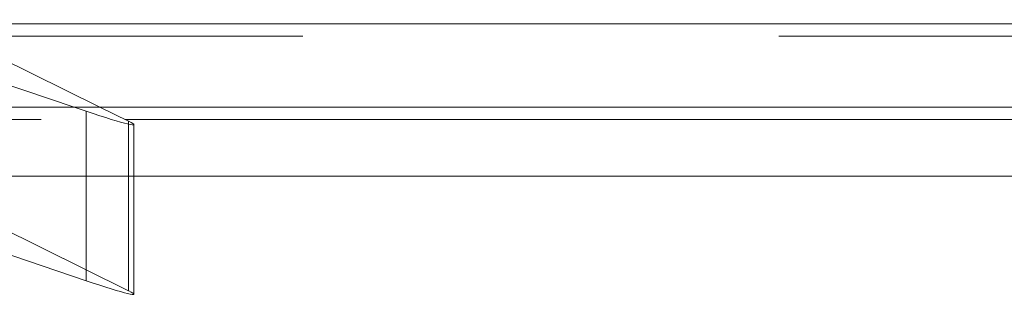
# Model space of a CAD drawing. Units: inches. Extents: x 0 to 23.4, y 0 to 16.5.
# Drawn here: x 7.8 to 8, y 12.4 to 12.4 of the extents above; entities that cross this region are included whole.
import ezdxf

# ---------------------------------------------------------------- set-up
doc = ezdxf.new("R2010")
doc.units = ezdxf.units.IN
doc.header["$MEASUREMENT"] = 0
doc.linetypes.add('HIDDEN', pattern=[0.075, 0.05, -0.025])

msp = doc.modelspace()

# ---------------------------------------------------------------- linework, layer by layer
at = {"color": 7, "linetype": 'HIDDEN', "lineweight": 0}
for p, q in [((7.82783, 12.4023), (7.77358, 12.4207)), ((7.79608, 12.4207), (7.83325, 12.4023)), ((8.47581, 12.41984), (4.12093, 12.41984)), ((8.47581, 12.41724), (4.12093, 12.41724)), ((4.12093, 12.3997), (8.47581, 12.3997)), ((7.65081, 12.3997), (7.8385, 12.3997)), ((7.83927, 12.39932), (7.83927, 12.36365)), ((7.83927, 12.36365), (7.78786, 12.38911)), ((7.83037, 12.38777), (7.83037, 12.36577)), ((7.84036, 12.36295), (7.84036, 12.38777)), ((7.81097, 12.37235), (7.83037, 12.36577))]:
    msp.add_line(p, q, dxfattribs=at)
at = {"color": 7, "linetype": 'Continuous', "lineweight": 15}
for p, q in [((4.12093, 12.41984), (8.47581, 12.41984)), ((8.47581, 12.4023), (4.12093, 12.4023)), ((7.83037, 12.40144), (7.82783, 12.4023)), ((7.83325, 12.4023), (7.83927, 12.39932)), ((7.84036, 12.38777), (7.84036, 12.39862)), ((3.92375, 12.38777), (8.66322, 12.38777))]:
    msp.add_line(p, q, dxfattribs=at)
at = {"color": 8, "linetype": 'Continuous', "lineweight": 15}
for p, q in [((7.83037, 12.40144), (7.83037, 12.38777)), ((7.8385, 12.3997), (8.47581, 12.3997))]:
    msp.add_line(p, q, dxfattribs=at)
at = {"color": 7, "linetype": 'Continuous', "lineweight": 15}
msp.add_ellipse((7.82462, 12.40429), major_axis=(0.01575, -0.00568), ratio=0.046968, start_param=5.103733, end_param=6.674529, dxfattribs=at)
at = {"color": 7, "linetype": 'HIDDEN', "lineweight": 0}
msp.add_ellipse((7.82462, 12.36862), major_axis=(0.01575, -0.00568), ratio=0.046968, start_param=5.103733, end_param=6.674529, dxfattribs=at)

doc.saveas('drawing.dxf')
